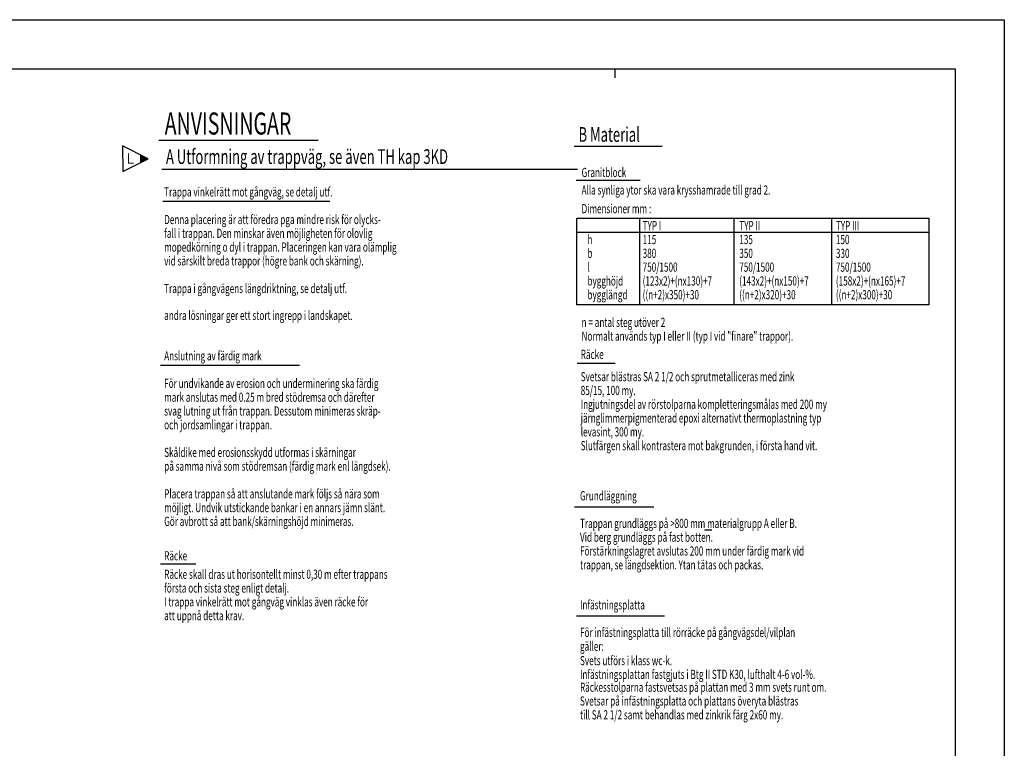
# Model space of a CAD drawing. Units: metres. Extents: x 36.7 to 53.7, y 14.7 to 26.6.
# Drawn here: x 45.4 to 53.5, y 20.7 to 26.6 of the extents above; entities that cross this region are included whole.
import ezdxf
from ezdxf.enums import TextEntityAlignment as Align

# ---------------------------------------------------------------- set-up
doc = ezdxf.new("R2010")
doc.units = ezdxf.units.M
doc.header["$LTSCALE"] = 0.4
doc.header["$MEASUREMENT"] = 0
doc.layers.get('0').update_dxf_attribs({"linetype": 'CONTINUOUS'})
for name, color, linetype in [('Layer-255', 12, 'CONTINUOUS'), ('N13', 30, 'CONTINUOUS'), ('Revidering', 7, 'CONTINUOUS'), ('SL2', 30, 'CONTINUOUS'), ('SL3', 3, 'CONTINUOUS'), ('ST035', 1, 'CONTINUOUS')]:
    doc.layers.add(name, color=color, linetype=linetype)
doc.styles.add('ISO', font='iso8')

# ---------------------------------------------------------------- blocks, each defined once
blk = doc.blocks.new('_RevArrow')
for p, q in [((10, 5), (0, 0)), ((10, -5), (10, 5)), ((0, 0), (10, -5))]:
    blk.add_line(p, q)
blk.add_solid([(0, 0), (3.2, -1.6), (3.2, 1.6)])
at = {"style": 'ISO'}
for tag, p in [('TAG_2_DWGNO', (12, 5.5)), ('TAG_3_DATE', (12, 0.5)), ('TAG_4_DESCR', (12, -4.5)), ('TAG_5_SIGN', (12, -9.5))]:
    blk.add_attdef(tag, p, '', height=4, dxfattribs=at)
blk.add_attdef('TAG_1_REVNO', text='', height=4, dxfattribs=at).set_placement((7.04, -1.91), align=Align.CENTER)
blk = doc.blocks.new('A$C1D056EE9')
at = {"layer": 'Revidering'}
ref = blk.add_blockref('_RevArrow', (0, 0), dxfattribs=dict(at, xscale=0.4179438251251153, yscale=0.4179438251251153, zscale=1.044859562812788, rotation=0.1113311584184264))
ref.add_attrib('TAG_1_REVNO', 'L', dxfattribs={"layer": '0', "height": 1.67, "rotation": 0.1113, "style": 'ISO', "text_generation_flag": 6}).set_placement((2.94, 0.81), align=Align.CENTER)

msp = doc.modelspace()

# ---------------------------------------------------------------- linework, layer by layer
at = {"layer": 'N13'}
msp.add_line((51.03024, 22.43864), (51.08955, 22.43864), dxfattribs=at)
at = {"layer": 'SL2'}
for p, q in [((49.98283, 25.28753), (50.50685, 25.28753)), ((46.61467, 25.11649), (47.97669, 25.11649)), ((46.59783, 23.78007), (47.72837, 23.78007)), ((49.99279, 23.7971), (50.30173, 23.7971)), ((49.97061, 22.62585), (50.61584, 22.62585)), ((46.59783, 22.16032), (46.88489, 22.16032)), ((49.98702, 21.73537), (50.70381, 21.73537))]:
    msp.add_line(p, q, dxfattribs=at)
at = {"layer": 'SL3'}
for p, q in [((46.58354, 25.61434), (47.88158, 25.61434)), ((49.96892, 25.56458), (50.68469, 25.56458)), ((46.60691, 25.37735), (49.9959, 25.37735)), ((49.9886, 24.97898), (52.85777, 24.97898)), ((49.9886, 24.27164), (49.9886, 24.97898)), ((50.49925, 24.97898), (50.49925, 24.27164)), ((51.27007, 24.97898), (51.27007, 24.27164)), ((52.06554, 24.97898), (52.06554, 24.27164)), ((52.85777, 24.97898), (52.85777, 24.27164)), ((49.9886, 24.86564), (52.85777, 24.86564)), ((52.85777, 24.27164), (49.9886, 24.27164))]:
    msp.add_line(p, q, dxfattribs=at)
at = {"layer": 'ST035'}
msp.add_line((50.29803, 26.19701), (50.29803, 26.12201), dxfattribs=at)
at = {"layer": 'ST035', "flags": 128}
for points in [[(36.65303, 26.59701), (53.47303, 26.59701), (53.47303, 14.71701), (36.65303, 14.71701)], [(37.45303, 15.11701), (37.45303, 26.19701), (53.07303, 26.19701), (53.07303, 15.11701)]]:
    msp.add_lwpolyline(points, close=True, dxfattribs=at)

# ---------------------------------------------------------------- block references
at = {"layer": 'Layer-255', "xscale": 0.05, "yscale": 0.05, "zscale": 0.05, "rotation": 180}
msp.add_blockref('A$C1D056EE9', (46.49711, 25.46325), dxfattribs=at)

# ---------------------------------------------------------------- texts
at = {"layer": 'SL2', "width": 0.65}
for s, p in [('Granitblock', (50.02803, 25.31409)), ('Trappa vinkelrätt mot gångväg, se detalj utf.', (46.62661, 25.15539)), ('Alla synliga ytor ska vara krysshamrade till grad 2.', (50.02803, 25.17103)), ('Dimensioner mm :', (50.02803, 25.01836)), ('Denna placering är att föredra pga mindre risk för olycks-', (46.62661, 24.93039)), ('fall i trappan. Den minskar även möjligheten för olovlig ', (46.62661, 24.81789)), ('TYP I', (50.52579, 24.87955)), ('TYP II', (51.31329, 24.87955)), ('TYP III', (52.10079, 24.87955)), ('h', (50.07579, 24.76705)), ('115', (50.52579, 24.76705)), ('135', (51.31329, 24.76705)), ('150', (52.10079, 24.76705)), ('mopedkörning o dyl i trappan. Placeringen kan vara olämplig', (46.62661, 24.70539)), ('b', (50.07579, 24.65455)), ('380', (50.52579, 24.65455)), ('350', (51.31329, 24.65455)), ('330', (52.10079, 24.65455)), ('vid särskilt breda trappor (högre bank och skärning).', (46.62661, 24.59289)), ('l', (50.07579, 24.54205)), ('750/1500', (50.52579, 24.54205)), ('750/1500', (51.31329, 24.54205)), ('750/1500', (52.10079, 24.54205)), ('bygghöjd', (50.07579, 24.42955)), ('(123x2)+(nx130)+7', (50.52579, 24.42955)), ('(143x2)+(nx150)+7', (51.31329, 24.42955)), ('(158x2)+(nx165)+7', (52.10079, 24.42955)), ('Trappa i gångvägens längdriktning, se detalj utf.', (46.62661, 24.36789)), ('bygglängd', (50.07579, 24.31705)), ('((n+2)x350)+30', (50.52579, 24.31705)), ('((n+2)x320)+30', (51.31329, 24.31705)), ('((n+2)x300)+30', (52.10079, 24.31705)), ('andra lösningar ger ett stort ingrepp i landskapet.', (46.62661, 24.14844)), ('n = antal steg utöver 2', (50.02803, 24.09205)), ('Normalt används typ I eller II (typ I vid "finare" trappor).', (50.02803, 23.97955)), ('Räcke', (50.02109, 23.83067)), ('Anslutning av färdig mark', (46.62661, 23.81901)), ('För undvikande av erosion och underminering ska färdig', (46.62661, 23.59401)), ('Svetsar blästras SA 2 1/2 och sprutmetalliceras med zink', (50.02109, 23.64904)), ('85/15, 100 my.', (50.02109, 23.53654)), ('mark anslutas med 0.25 m bred stödremsa och därefter', (46.62661, 23.48151)), ('svag lutning ut från trappan. Dessutom minimeras skräp-', (46.62661, 23.36901)), ('Ingjutningsdel av rörstolparna kompletteringsmålas med 200 my', (50.02109, 23.42404)), ('järnglimmerpigmenterad epoxi alternativt thermoplastning typ', (50.02109, 23.31154)), ('och jordsamlingar i trappan.', (46.62661, 23.25651)), ('levasint, 300 my.', (50.02109, 23.19904)), ('Skåldike med erosionsskydd utformas i skärningar', (46.62661, 23.03151)), ('Slutfärgen skall kontrastera mot bakgrunden, i första hand vit.', (50.02109, 23.08654)), ('på samma nivå som stödremsan (färdig mark enl längdsek).', (46.62661, 22.91901)), ('Placera trappan så att anslutande mark följs så nära som', (46.62661, 22.69401)), ('Grundläggning', (50.01532, 22.67755)), ('möjligt. Undvik utstickande bankar i en annars jämn slänt.', (46.62661, 22.58151)), ('Gör avbrott så att bank/skärningshöjd minimeras.', (46.62661, 22.46901)), ('Trappan grundläggs på >800 mm materialgrupp A eller B.', (50.01532, 22.45255)), ('Vid berg grundläggs på fast botten.', (50.01532, 22.34005)), ('Förstärkningslagret avslutas 200 mm under färdig mark vid', (50.01532, 22.22755)), ('Räcke', (46.62661, 22.18843)), ('trappan, se längdsektion. Ytan tätas och packas.', (50.01532, 22.11505)), ('Räcke skall dras ut horisontellt minst 0,30 m efter trappans', (46.62661, 22.03796)), ('första och sista steg enligt detalj.', (46.62661, 21.92546)), ('I trappa vinkelrätt mot gångväg vinklas även räcke för ', (46.62661, 21.81284)), ('Infästningsplatta', (50.01532, 21.78865)), ('att uppnå detta krav.', (46.62661, 21.70034)), ('För infästningsplatta till rörräcke på gångvägsdel/vilplan', (50.01532, 21.56365)), ('gäller:', (50.01532, 21.45115)), ('Svets utförs i klass wc-k.', (50.01532, 21.33387)), ('Infästningsplattan fastgjuts i Btg II STD K30, lufthalt 4-6 vol-%.', (50.01532, 21.22137)), ('Räckesstolparna fastsvetsas på plattan med 3 mm svets runt om.', (50.01532, 21.11694)), ('Svetsar på infästningsplatta och plattans överyta blästras', (50.01532, 21.00444)), ('till SA 2 1/2 samt behandlas med zinkrik färg 2x60 my.', (50.01532, 20.89194))]:
    msp.add_text(s, height=0.075, dxfattribs=at).set_placement(p)
at = {"layer": 'SL3', "width": 0.65}
for s, height, p in [('ANVISNINGAR', 0.18, (46.6306, 25.66032)), ('B Material', 0.12, (50.00318, 25.60119)), ('A Utformning av trappväg, se även TH kap 3KD', 0.12, (46.64116, 25.42057))]:
    msp.add_text(s, height=height, dxfattribs=at).set_placement(p)

doc.saveas('drawing.dxf')
